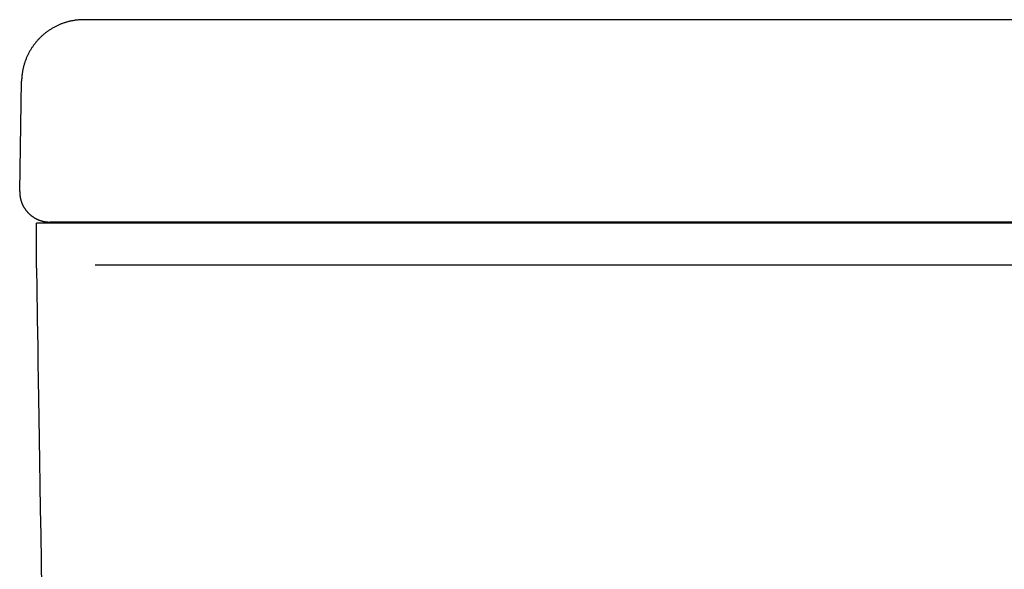
# Model space of a CAD drawing. Extents: x 0 to 29.2, y 0 to 27.
# Drawn here: x 0.6 to 4.6, y 24.7 to 27 of the extents above; entities that cross this region are included whole.
import ezdxf

# ---------------------------------------------------------------- set-up
doc = ezdxf.new("R2010")
doc.units = 0
doc.layers.get('0').update_dxf_attribs({"linetype": 'CONTINUOUS'})

msp = doc.modelspace()

# ---------------------------------------------------------------- linework, layer by layer
for points in [[(8.37805, 26.9694), (0.82257, 26.9694)], [(0.55855, 26.26386), (0.56645, 26.71768)], [(8.13828, 26.13439), (0.62746, 26.13439)], [(0.62746, 25.95349), (0.62746, 26.13439)], [(8.52015, 26.13868), (0.68171, 26.13868)], [(0.62746, 25.94921), (0.62746, 25.95349)], [(0.86836, 25.96274), (6.15338, 25.96274)]]:
    msp.add_lwpolyline(points)
for points in [[(0.82257, 26.9694, 0), (0.81927, 26.9694, 0), (0.81598, 26.9693, 0), (0.81269, 26.9692, 0), (0.80942, 26.9691, 0), (0.80616, 26.9689, 0), (0.80292, 26.9687, 0), (0.79968, 26.9684, 0), (0.79645, 26.9681, 0), (0.79324, 26.9677, 0), (0.79004, 26.9674, 0), (0.78685, 26.9669, 0), (0.78367, 26.9665, 0), (0.78051, 26.966, 0), (0.77735, 26.9654, 0), (0.77421, 26.9649, 0), (0.77109, 26.9642, 0), (0.76798, 26.9636, 0), (0.76488, 26.9629, 0), (0.7618, 26.9622, 0), (0.75873, 26.9614, 0), (0.75568, 26.9606, 0), (0.75264, 26.9598, 0), (0.74962, 26.9589, 0), (0.74661, 26.958, 0), (0.74362, 26.957, 0), (0.74064, 26.9561, 0), (0.73768, 26.955, 0), (0.73474, 26.954, 0), (0.73181, 26.9529, 0), (0.7289, 26.9518, 0), (0.72601, 26.9506, 0), (0.72314, 26.9494, 0), (0.72028, 26.9482, 0), (0.71744, 26.947, 0), (0.71462, 26.9457, 0), (0.71182, 26.9443, 0), (0.70903, 26.943, 0), (0.70627, 26.9416, 0), (0.70352, 26.9402, 0), (0.7008, 26.9387, 0), (0.69809, 26.9372, 0), (0.6954, 26.9357, 0), (0.69274, 26.9342, 0), (0.69009, 26.9326, 0), (0.68747, 26.931, 0), (0.68486, 26.9294, 0), (0.68228, 26.9277, 0), (0.67972, 26.926, 0), (0.67718, 26.9243, 0), (0.67466, 26.9225, 0), (0.67217, 26.9207, 0), (0.6697, 26.9189, 0), (0.66725, 26.917, 0), (0.66482, 26.9152, 0), (0.66241, 26.9133, 0), (0.66003, 26.9113, 0), (0.65768, 26.9094, 0), (0.65534, 26.9074, 0), (0.65304, 26.9054, 0), (0.65075, 26.9033, 0), (0.64849, 26.9013, 0), (0.64626, 26.8992, 0), (0.64405, 26.8971, 0), (0.64187, 26.8949, 0), (0.63971, 26.8927, 0), (0.63757, 26.8905, 0), (0.63547, 26.8883, 0), (0.63339, 26.8861, 0), (0.63134, 26.8838, 0), (0.62931, 26.8815, 0), (0.62731, 26.8792, 0), (0.62534, 26.8768, 0), (0.6234, 26.8744, 0), (0.62148, 26.8721, 0), (0.61959, 26.8696, 0), (0.61773, 26.8672, 0), (0.6159, 26.8647, 0), (0.6141, 26.8622, 0), (0.61233, 26.8597, 0), (0.61059, 26.8572, 0), (0.60887, 26.8546, 0), (0.60719, 26.8521, 0), (0.60554, 26.8495, 0), (0.60391, 26.8469, 0), (0.60232, 26.8442, 0), (0.60076, 26.8416, 0), (0.59923, 26.8389, 0), (0.59773, 26.8362, 0), (0.59627, 26.8335, 0), (0.59483, 26.8307, 0), (0.59343, 26.828, 0), (0.59206, 26.8252, 0), (0.59072, 26.8224, 0), (0.58942, 26.8196, 0), (0.58814, 26.8167, 0), (0.58691, 26.8139, 0), (0.5857, 26.811, 0), (0.58453, 26.8081, 0), (0.58339, 26.8052, 0), (0.58229, 26.8023, 0), (0.58122, 26.7993, 0), (0.58019, 26.7964, 0), (0.57919, 26.7934, 0), (0.57823, 26.7904, 0), (0.57731, 26.7874, 0), (0.57642, 26.7844, 0), (0.57556, 26.7813, 0), (0.57474, 26.7783, 0), (0.57396, 26.7752, 0), (0.57322, 26.7721, 0), (0.57251, 26.769, 0), (0.57184, 26.7659, 0), (0.57121, 26.7628, 0), (0.57061, 26.7597, 0), (0.57006, 26.7565, 0), (0.56954, 26.7533, 0), (0.56906, 26.7502, 0), (0.56862, 26.747, 0), (0.56822, 26.7438, 0), (0.56786, 26.7405, 0), (0.56754, 26.7373, 0), (0.56725, 26.7341, 0), (0.56701, 26.7308, 0), (0.56681, 26.7275, 0), (0.56665, 26.7243, 0), (0.56653, 26.721, 0), (0.56645, 26.7177, 0)], [(0.55855, 26.2639, 0), (0.55855, 26.2623, 0), (0.55856, 26.2607, 0), (0.5586, 26.2591, 0), (0.55866, 26.2575, 0), (0.55873, 26.2559, 0), (0.55883, 26.2543, 0), (0.55895, 26.2527, 0), (0.55909, 26.2511, 0), (0.55924, 26.2496, 0), (0.55942, 26.248, 0), (0.55962, 26.2464, 0), (0.55983, 26.2449, 0), (0.56007, 26.2433, 0), (0.56033, 26.2418, 0), (0.5606, 26.2403, 0), (0.56089, 26.2387, 0), (0.56121, 26.2372, 0), (0.56154, 26.2357, 0), (0.56189, 26.2342, 0), (0.56226, 26.2327, 0), (0.56264, 26.2312, 0), (0.56305, 26.2297, 0), (0.56347, 26.2282, 0), (0.56391, 26.2267, 0), (0.56437, 26.2253, 0), (0.56485, 26.2238, 0), (0.56534, 26.2224, 0), (0.56586, 26.2209, 0), (0.56639, 26.2195, 0), (0.56693, 26.218, 0), (0.5675, 26.2166, 0), (0.56808, 26.2152, 0), (0.56868, 26.2138, 0), (0.56929, 26.2124, 0), (0.56992, 26.211, 0), (0.57057, 26.2096, 0), (0.57123, 26.2083, 0), (0.57191, 26.2069, 0), (0.57261, 26.2056, 0), (0.57332, 26.2042, 0), (0.57405, 26.2029, 0), (0.57479, 26.2016, 0), (0.57555, 26.2003, 0), (0.57633, 26.199, 0), (0.57712, 26.1977, 0), (0.57792, 26.1964, 0), (0.57874, 26.1951, 0), (0.57958, 26.1938, 0), (0.58043, 26.1926, 0), (0.58129, 26.1914, 0), (0.58217, 26.1901, 0), (0.58306, 26.1889, 0), (0.58397, 26.1877, 0), (0.58489, 26.1865, 0), (0.58583, 26.1853, 0), (0.58678, 26.1841, 0), (0.58774, 26.183, 0), (0.58872, 26.1818, 0), (0.58971, 26.1807, 0), (0.59071, 26.1796, 0), (0.59173, 26.1785, 0), (0.59276, 26.1774, 0), (0.59381, 26.1763, 0), (0.59486, 26.1752, 0), (0.59593, 26.1741, 0), (0.59701, 26.1731, 0), (0.59811, 26.172, 0), (0.59921, 26.171, 0), (0.60033, 26.17, 0), (0.60146, 26.169, 0), (0.6026, 26.168, 0), (0.60376, 26.167, 0), (0.60493, 26.1661, 0), (0.6061, 26.1651, 0), (0.60729, 26.1642, 0), (0.60849, 26.1633, 0), (0.60971, 26.1624, 0), (0.61093, 26.1615, 0), (0.61216, 26.1606, 0), (0.61341, 26.1598, 0), (0.61466, 26.1589, 0), (0.61593, 26.1581, 0), (0.6172, 26.1573, 0), (0.61849, 26.1565, 0), (0.61979, 26.1557, 0), (0.62109, 26.155, 0), (0.62241, 26.1542, 0), (0.62374, 26.1535, 0), (0.62507, 26.1528, 0), (0.62642, 26.1521, 0), (0.62777, 26.1514, 0), (0.62914, 26.1507, 0), (0.63051, 26.1501, 0), (0.63189, 26.1494, 0), (0.63328, 26.1488, 0), (0.63468, 26.1482, 0), (0.63609, 26.1476, 0), (0.63751, 26.1471, 0), (0.63893, 26.1465, 0), (0.64037, 26.146, 0), (0.64181, 26.1455, 0), (0.64326, 26.145, 0), (0.64472, 26.1445, 0), (0.64618, 26.144, 0), (0.64765, 26.1436, 0), (0.64913, 26.1431, 0), (0.65062, 26.1427, 0), (0.65211, 26.1424, 0), (0.65362, 26.142, 0), (0.65512, 26.1416, 0), (0.65664, 26.1413, 0), (0.65816, 26.141, 0), (0.65969, 26.1407, 0), (0.66123, 26.1404, 0), (0.66277, 26.1402, 0), (0.66431, 26.1399, 0), (0.66587, 26.1397, 0), (0.66743, 26.1395, 0), (0.66899, 26.1393, 0), (0.67056, 26.1392, 0), (0.67214, 26.1391, 0), (0.67372, 26.1389, 0), (0.67531, 26.1388, 0), (0.6769, 26.1388, 0), (0.6785, 26.1387, 0), (0.6801, 26.1387, 0), (0.68171, 26.1387, 0)], [(0.62746, 25.9492, 0), (0.62751, 25.9458, 0), (0.62767, 25.9356, 0), (0.62794, 25.9187, 0), (0.62831, 25.8953, 0), (0.62878, 25.8656, 0), (0.62934, 25.8296, 0), (0.63, 25.7875, 0), (0.63076, 25.7394, 0), (0.63161, 25.6855, 0), (0.63254, 25.6259, 0), (0.63357, 25.5607, 0), (0.63468, 25.4901, 0), (0.63587, 25.4142, 0), (0.63715, 25.3332, 0), (0.6385, 25.2471, 0), (0.63993, 25.1562, 0), (0.64143, 25.0604, 0), (0.64301, 24.9601, 0), (0.64466, 24.8553, 0), (0.64638, 24.7462, 0), (0.64816, 24.6328, 0)]]:
    msp.add_polyline3d(points)

doc.saveas('drawing.dxf')
